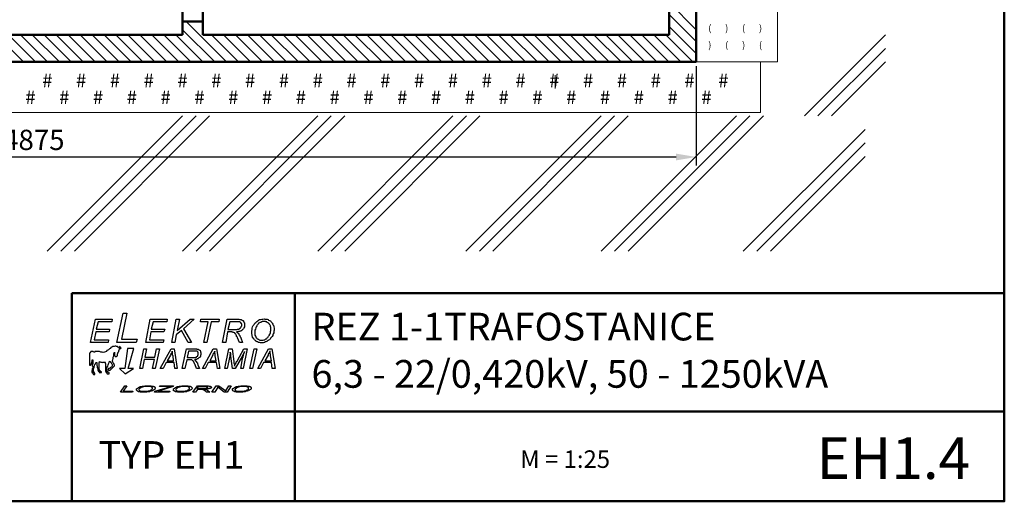
# Model space of a CAD drawing. Units: millimetres. Extents: x 160 to 457, y 88 to 298.
# Drawn here: x 311 to 457, y 88 to 160 of the extents above; entities that cross this region are included whole.
import ezdxf
from ezdxf.enums import TextEntityAlignment as Align

# ---------------------------------------------------------------- set-up
doc = ezdxf.new("R2010")
doc.units = ezdxf.units.MM
doc.layers.get('0').update_dxf_attribs({"lineweight": 5})
doc.layers.get('DEFPOINTS').update_dxf_attribs({"lineweight": 0})
doc.layers.add('2', color=1, linetype='Continuous', lineweight=50)
doc.layers.add('LOGO', color=5, linetype='Continuous')
doc.styles.add('SLOV', font='romans.shx', dxfattribs={"bigfont": 'SLOVENSK.shx'})
doc.styles.get("Standard").update_dxf_attribs({"font": 'ARIAL.TTF'})
doc.styles.add('style1', font='ARIAL.TTF')
doc.dimstyles.new('ISO-25', dxfattribs={"dimtxt": 3, "dimasz": 3, "dimexe": 1.25, "dimexo": 0.625, "dimgap": 1, "dimtad": 1, "dimtxsty": 'Standard', "dimcen": 2.5, "dimadec": 0, "dimazin": 0, "dimtfac": 1, "dimtmove": 0, "dimatfit": 3, "dimfxl": 0, "dimarcsym": 0})

# ---------------------------------------------------------------- blocks, each defined once
blk = doc.blocks.new('*D16')
at = {"color": 0, "lineweight": -2}
for p, q in [((215.28, 152.86), (215.28, 138.16)), ((411.28, 152.86), (411.28, 138.16)), ((218.28, 139.41), (408.28, 139.41))]:
    blk.add_line(p, q, dxfattribs=at)
at = {"color": 0}
for points in [[(218.28, 139.91), (218.28, 138.91), (215.28, 139.41)], [(408.28, 139.91), (408.28, 138.91), (411.28, 139.41)]]:
    blk.add_solid(points, dxfattribs=at)
at = {"layer": 'DEFPOINTS', "color": 0}
for p in [(215.28, 153.48), (411.28, 153.48), (411.28, 139.41)]:
    blk.add_point(p, dxfattribs=at)
at = {"color": 0, "lineweight": 5, "insert": (313.28, 141.94), "char_height": 3, "attachment_point": 5}
blk.add_mtext('{\\fArial|b0|i0|c238|p34;4875}', dxfattribs=at)

msp = doc.modelspace()

# ---------------------------------------------------------------- linework, layer by layer
at = {"lineweight": 5}
for p, q in [((423.277, 176.483), (423.277, 153.483)), ((411.277, 158.255), (407.277, 162.255)), ((411.277, 156.487), (407.277, 160.487)), ((341.803, 153.483), (335.803, 159.483)), ((311.751, 153.483), (307.751, 157.483)), ((313.519, 153.483), (309.519, 157.483)), ((315.286, 153.483), (311.286, 157.483)), ((317.054, 153.483), (313.054, 157.483)), ((318.822, 153.483), (314.822, 157.483)), ((320.59, 153.483), (316.59, 157.483)), ((322.357, 153.483), (318.357, 157.483)), ((324.125, 153.483), (320.125, 157.483)), ((325.893, 153.483), (321.893, 157.483)), ((327.661, 153.483), (323.661, 157.483)), ((329.428, 153.483), (325.428, 157.483)), ((331.196, 153.483), (327.196, 157.483)), ((332.964, 153.483), (328.964, 157.483)), ((334.732, 153.483), (330.732, 157.483)), ((336.499, 153.483), (332.499, 157.483)), ((338.267, 153.483), (334.267, 157.483)), ((340.035, 153.483), (335.277, 158.241)), ((343.571, 153.483), (339.571, 157.483)), ((345.338, 153.483), (341.338, 157.483)), ((347.106, 153.483), (343.106, 157.483)), ((348.874, 153.483), (344.874, 157.483)), ((350.642, 153.483), (346.642, 157.483)), ((352.409, 153.483), (348.409, 157.483)), ((354.177, 153.483), (350.177, 157.483)), ((355.945, 153.483), (351.945, 157.483)), ((357.713, 153.483), (353.713, 157.483)), ((359.48, 153.483), (355.48, 157.483)), ((361.248, 153.483), (357.248, 157.483)), ((363.016, 153.483), (359.016, 157.483)), ((364.784, 153.483), (360.784, 157.483)), ((366.552, 153.483), (362.552, 157.483)), ((368.319, 153.483), (364.319, 157.483)), ((370.087, 153.483), (366.087, 157.483)), ((371.855, 153.483), (367.855, 157.483)), ((373.623, 153.483), (369.623, 157.483)), ((375.39, 153.483), (371.39, 157.483)), ((377.158, 153.483), (373.158, 157.483)), ((378.926, 153.483), (374.926, 157.483)), ((380.694, 153.483), (376.694, 157.483)), ((382.461, 153.483), (378.461, 157.483)), ((384.229, 153.483), (380.229, 157.483)), ((385.997, 153.483), (381.997, 157.483)), ((387.765, 153.483), (383.765, 157.483)), ((389.532, 153.483), (385.532, 157.483)), ((391.3, 153.483), (387.3, 157.483)), ((393.068, 153.483), (389.068, 157.483)), ((394.836, 153.483), (390.836, 157.483)), ((396.604, 153.483), (392.604, 157.483)), ((398.371, 153.483), (394.371, 157.483)), ((400.139, 153.483), (396.139, 157.483)), ((401.907, 153.483), (397.907, 157.483)), ((403.675, 153.483), (399.675, 157.483)), ((405.442, 153.483), (401.442, 157.483)), ((407.21, 153.483), (403.21, 157.483)), ((408.978, 153.483), (404.978, 157.483)), ((410.746, 153.483), (406.746, 157.483)), ((411.277, 154.719), (407.277, 158.719)), ((439.277, 157.483), (427.277, 145.483)), ((439.277, 155.483), (429.277, 145.483)), ((423.277, 153.483), (411.277, 153.483)), ((439.277, 153.483), (431.277, 145.483)), ((390.408, 151.523), (390.408, 149.523)), ((335.277, 145.483), (315.277, 125.483)), ((337.277, 145.483), (317.277, 125.483)), ((339.277, 145.483), (319.277, 125.483)), ((355.277, 145.483), (335.277, 125.483)), ((357.277, 145.483), (337.277, 125.483)), ((359.277, 145.483), (339.277, 125.483)), ((375.277, 145.483), (355.277, 125.483)), ((377.277, 145.483), (357.277, 125.483)), ((379.277, 145.483), (359.277, 125.483)), ((397.2, 145.483), (377.2, 125.483)), ((399.2, 145.483), (379.2, 125.483)), ((401.2, 145.483), (381.2, 125.483)), ((417.2, 145.483), (397.2, 125.483)), ((419.2, 145.483), (399.2, 125.483)), ((421.2, 145.483), (401.2, 125.483)), ((436.232, 143.483), (418.232, 125.483)), ((436.232, 141.483), (420.232, 125.483)), ((436.232, 139.483), (422.232, 125.483))]:
    msp.add_line(p, q, dxfattribs=at)
msp.add_lwpolyline([(208.277, 153.483), (420.777, 153.483), (420.777, 145.983), (208.277, 145.983)], close=True, dxfattribs=at)
at = {"layer": '2'}
for p, q in [((335.277, 185.483), (335.277, 157.483)), ((338.277, 157.483), (338.277, 185.483)), ((407.277, 185.483), (407.277, 157.483)), ((411.277, 153.483), (411.277, 185.483)), ((335.277, 159.483), (338.277, 159.483)), ((219.29, 157.483), (335.277, 157.483)), ((338.277, 157.483), (407.277, 157.483)), ((215.277, 153.483), (411.277, 153.483)), ((318.883, 88.446), (318.883, 119.254)), ((318.883, 119.254), (456.839, 119.254)), ((351.883, 88.446), (351.883, 119.254)), ((318.883, 101.754), (456.839, 101.754))]:
    msp.add_line(p, q, dxfattribs=at)
msp.add_lwpolyline([(159.839, 88.446), (159.839, 298.446), (456.839, 298.446), (456.839, 88.446), (159.839, 88.446)], close=True, dxfattribs=at)
at = {"layer": 'LOGO'}
for points in [[(321.646, 111.961), (322.39, 115.409), (324.891, 115.409), (324.824, 115.004), (322.795, 115.004), (322.525, 113.922), (324.486, 113.922), (324.418, 113.516), (322.457, 113.516), (322.187, 112.367), (324.35, 112.367), (324.283, 111.961), (321.646, 111.961), (321.646, 111.961)], [(321.646, 111.961), (322.39, 115.409), (324.891, 115.409), (324.824, 115.004), (322.795, 115.004), (322.525, 113.922), (324.486, 113.922), (324.418, 113.516), (322.457, 113.516), (322.187, 112.367), (324.35, 112.367), (324.283, 111.961), (321.646, 111.961)], [(325.567, 111.961), (326.514, 116.288), (327.055, 116.288), (326.243, 112.435), (328.542, 112.435), (328.407, 111.961), (325.567, 111.961), (325.567, 111.961)], [(325.567, 111.961), (326.514, 116.288), (327.055, 116.288), (326.243, 112.435), (328.542, 112.435), (328.407, 111.961), (325.567, 111.961)], [(329.827, 111.961), (330.503, 115.409), (333.005, 115.409), (332.937, 115.004), (330.909, 115.004), (330.638, 113.922), (332.667, 113.922), (332.531, 113.516), (330.571, 113.516), (330.368, 112.367), (332.531, 112.367), (332.396, 111.961), (329.827, 111.961), (329.827, 111.961)], [(329.827, 111.961), (330.503, 115.409), (333.005, 115.409), (332.937, 115.004), (330.909, 115.004), (330.638, 113.922), (332.667, 113.922), (332.531, 113.516), (330.571, 113.516), (330.368, 112.367), (332.531, 112.367), (332.396, 111.961), (329.827, 111.961)], [(333.681, 111.961), (334.357, 115.409), (334.83, 115.409), (334.492, 113.719), (336.385, 115.409), (336.994, 115.409), (335.439, 113.99), (336.588, 111.961), (336.115, 111.961), (335.101, 113.719), (334.357, 113.111), (334.154, 111.961), (333.681, 111.961), (333.681, 111.961)], [(333.681, 111.961), (334.357, 115.409), (334.83, 115.409), (334.492, 113.719), (336.385, 115.409), (336.994, 115.409), (335.439, 113.99), (336.588, 111.961), (336.115, 111.961), (335.101, 113.719), (334.357, 113.111), (334.154, 111.961), (333.681, 111.961)], [(338.414, 111.961), (339.09, 115.004), (337.94, 115.004), (338.008, 115.409), (340.712, 115.409), (340.645, 115.004), (339.495, 115.004), (338.887, 111.961), (338.414, 111.961), (338.414, 111.961)], [(338.414, 111.961), (339.09, 115.004), (337.94, 115.004), (338.008, 115.409), (340.712, 115.409), (340.645, 115.004), (339.495, 115.004), (338.887, 111.961), (338.414, 111.961)], [(341.186, 111.961), (341.862, 115.409), (343.349, 115.409), (343.417, 115.409), (343.552, 115.409), (343.62, 115.409), (343.755, 115.342), (343.822, 115.342), (343.89, 115.342), (343.958, 115.342), (344.025, 115.274), (344.093, 115.274), (344.093, 115.274), (344.161, 115.207), (344.161, 115.207), (344.228, 115.207), (344.296, 115.139), (344.296, 115.071), (344.296, 115.071), (344.363, 115.004), (344.363, 114.936), (344.431, 114.869), (344.431, 114.801), (344.431, 114.733), (344.431, 114.666), (344.431, 114.598), (344.431, 114.53), (344.431, 114.463), (344.431, 114.328), (344.431, 114.26), (344.363, 114.125), (344.363, 114.057), (344.296, 113.99), (344.228, 113.922), (344.161, 113.854), (344.093, 113.787), (344.025, 113.719), (343.89, 113.652), (343.822, 113.652), (343.687, 113.584), (343.552, 113.584), (343.417, 113.516), (343.282, 113.516), (343.349, 113.449), (343.417, 113.449), (343.417, 113.381), (343.484, 113.381), (343.484, 113.313), (343.552, 113.313), (343.552, 113.246), (343.62, 113.246), (343.62, 113.111), (343.687, 113.043), (343.755, 112.975), (343.755, 112.908), (343.822, 112.84), (343.822, 112.773), (343.89, 112.705), (343.89, 112.637), (344.161, 111.961), (343.687, 111.961), (343.417, 112.637), (343.417, 112.705), (343.349, 112.773), (343.282, 112.84), (343.282, 112.975), (343.214, 113.043), (343.214, 113.111), (343.146, 113.178), (343.079, 113.246), (343.079, 113.246), (343.079, 113.313), (343.011, 113.313), (343.011, 113.381), (342.944, 113.381), (342.944, 113.381), (342.876, 113.449), (342.876, 113.449), (342.876, 113.449), (342.808, 113.449), (342.741, 113.449), (342.741, 113.449), (342.673, 113.449), (342.605, 113.516), (342.538, 113.516), (342.47, 113.516), (341.929, 113.516), (341.659, 111.961), (341.186, 111.961), (341.186, 111.961)], [(341.186, 111.961), (341.862, 115.409), (343.349, 115.409), (343.417, 115.409), (343.552, 115.409), (343.62, 115.409), (343.755, 115.342), (343.822, 115.342), (343.89, 115.342), (343.958, 115.342), (344.025, 115.274), (344.093, 115.274), (344.161, 115.207), (344.228, 115.207), (344.296, 115.139), (344.296, 115.071), (344.363, 115.004), (344.363, 114.936), (344.431, 114.869), (344.431, 114.801), (344.431, 114.733), (344.431, 114.666), (344.431, 114.598), (344.431, 114.53), (344.431, 114.463), (344.431, 114.328), (344.431, 114.26), (344.363, 114.125), (344.363, 114.057), (344.296, 113.99), (344.228, 113.922), (344.161, 113.854), (344.093, 113.787), (344.025, 113.719), (343.89, 113.652), (343.822, 113.652), (343.687, 113.584), (343.552, 113.584), (343.417, 113.516), (343.282, 113.516), (343.349, 113.449), (343.417, 113.449), (343.417, 113.381), (343.484, 113.381), (343.484, 113.313), (343.552, 113.313), (343.552, 113.246), (343.62, 113.246), (343.62, 113.111), (343.687, 113.043), (343.755, 112.975), (343.755, 112.908), (343.822, 112.84), (343.822, 112.773), (343.89, 112.705), (343.89, 112.637), (344.161, 111.961), (343.687, 111.961), (343.417, 112.637), (343.417, 112.705), (343.349, 112.773), (343.282, 112.84), (343.282, 112.975), (343.214, 113.043), (343.214, 113.111), (343.146, 113.178), (343.079, 113.246), (343.079, 113.313), (343.011, 113.313), (343.011, 113.381), (342.944, 113.381), (342.876, 113.449), (342.808, 113.449), (342.741, 113.449), (342.673, 113.449), (342.605, 113.516), (342.538, 113.516), (342.47, 113.516), (341.929, 113.516), (341.659, 111.961), (341.186, 111.961)], [(345.513, 113.381), (345.513, 113.652), (345.58, 113.854), (345.58, 114.057), (345.648, 114.26), (345.716, 114.463), (345.851, 114.598), (345.986, 114.801), (346.121, 114.936), (346.256, 115.071), (346.392, 115.139), (346.527, 115.274), (346.662, 115.342), (346.797, 115.342), (347, 115.409), (347.135, 115.409), (347.338, 115.477), (347.473, 115.409), (347.676, 115.409), (347.812, 115.409), (347.947, 115.342), (348.014, 115.274), (348.15, 115.207), (348.285, 115.139), (348.352, 115.071), (348.488, 114.936), (348.555, 114.801), (348.623, 114.666), (348.69, 114.53), (348.758, 114.395), (348.758, 114.26), (348.826, 114.057), (348.826, 113.922), (348.826, 113.787), (348.758, 113.652), (348.758, 113.516), (348.758, 113.381), (348.69, 113.246), (348.623, 113.111), (348.623, 112.975), (348.555, 112.84), (348.488, 112.773), (348.352, 112.637), (348.285, 112.57), (348.217, 112.435), (348.15, 112.367), (348.014, 112.299), (347.947, 112.232), (347.812, 112.164), (347.744, 112.096), (347.609, 112.029), (347.541, 112.029), (347.406, 111.961), (347.338, 111.961), (347.203, 111.894), (347.068, 111.894), (347, 111.894), (346.865, 111.894), (346.797, 111.894), (346.662, 111.961), (346.595, 111.961), (346.527, 111.961), (346.392, 112.029), (346.324, 112.029), (346.256, 112.096), (346.189, 112.096), (346.121, 112.164), (346.054, 112.232), (345.986, 112.299), (345.918, 112.367), (345.851, 112.435), (345.783, 112.502), (345.716, 112.637), (345.648, 112.705), (345.648, 112.773), (345.58, 112.908), (345.58, 112.975), (345.58, 113.111), (345.513, 113.178), (345.513, 113.313), (345.513, 113.381), (345.513, 113.381)], [(345.513, 113.381), (345.513, 113.652), (345.58, 113.854), (345.58, 114.057), (345.648, 114.26), (345.716, 114.463), (345.851, 114.598), (345.986, 114.801), (346.121, 114.936), (346.256, 115.071), (346.392, 115.139), (346.527, 115.274), (346.662, 115.342), (346.797, 115.342), (347, 115.409), (347.135, 115.409), (347.338, 115.477), (347.473, 115.409), (347.676, 115.409), (347.812, 115.409), (347.947, 115.342), (348.014, 115.274), (348.15, 115.207), (348.285, 115.139), (348.352, 115.071), (348.488, 114.936), (348.555, 114.801), (348.623, 114.666), (348.69, 114.53), (348.758, 114.395), (348.758, 114.26), (348.826, 114.057), (348.826, 113.922), (348.826, 113.787), (348.758, 113.652), (348.758, 113.516), (348.758, 113.381), (348.69, 113.246), (348.623, 113.111), (348.623, 112.975), (348.555, 112.84), (348.488, 112.773), (348.352, 112.637), (348.285, 112.57), (348.217, 112.435), (348.15, 112.367), (348.014, 112.299), (347.947, 112.232), (347.812, 112.164), (347.744, 112.096), (347.609, 112.029), (347.541, 112.029), (347.406, 111.961), (347.338, 111.961), (347.203, 111.894), (347.068, 111.894), (347, 111.894), (346.865, 111.894), (346.797, 111.894), (346.662, 111.961), (346.595, 111.961), (346.527, 111.961), (346.392, 112.029), (346.324, 112.029), (346.256, 112.096), (346.189, 112.096), (346.121, 112.164), (346.054, 112.232), (345.986, 112.299), (345.918, 112.367), (345.851, 112.435), (345.783, 112.502), (345.716, 112.637), (345.648, 112.705), (345.648, 112.773), (345.58, 112.908), (345.58, 112.975), (345.58, 113.111), (345.513, 113.178), (345.513, 113.313), (345.513, 113.381)], [(345.986, 113.381), (345.986, 113.246), (345.986, 113.111), (345.986, 113.043), (346.054, 112.908), (346.121, 112.84), (346.121, 112.773), (346.189, 112.637), (346.256, 112.57), (346.324, 112.502), (346.459, 112.435), (346.527, 112.435), (346.595, 112.367), (346.73, 112.299), (346.797, 112.299), (346.865, 112.299), (347, 112.299), (347.068, 112.299), (347.135, 112.299), (347.203, 112.299), (347.338, 112.367), (347.406, 112.367), (347.473, 112.367), (347.541, 112.435), (347.609, 112.502), (347.676, 112.502), (347.744, 112.57), (347.812, 112.637), (347.879, 112.705), (347.947, 112.773), (348.014, 112.908), (348.082, 112.975), (348.15, 113.043), (348.15, 113.178), (348.217, 113.246), (348.285, 113.381), (348.285, 113.516), (348.285, 113.584), (348.352, 113.719), (348.352, 113.854), (348.352, 113.922), (348.352, 114.057), (348.352, 114.192), (348.285, 114.328), (348.285, 114.395), (348.217, 114.53), (348.15, 114.598), (348.15, 114.666), (348.014, 114.801), (347.947, 114.869), (347.879, 114.869), (347.812, 114.936), (347.744, 115.004), (347.609, 115.004), (347.541, 115.071), (347.406, 115.071), (347.338, 115.071), (347.203, 115.071), (347.068, 115.071), (347, 115.004), (346.865, 114.936), (346.73, 114.936), (346.662, 114.869), (346.527, 114.801), (346.459, 114.666), (346.324, 114.53), (346.256, 114.395), (346.189, 114.26), (346.121, 114.125), (346.054, 113.922), (345.986, 113.787), (345.986, 113.584), (345.986, 113.381), (345.986, 113.381)], [(345.986, 113.381), (345.986, 113.246), (345.986, 113.111), (345.986, 113.043), (346.054, 112.908), (346.121, 112.84), (346.121, 112.773), (346.189, 112.637), (346.256, 112.57), (346.324, 112.502), (346.459, 112.435), (346.527, 112.435), (346.595, 112.367), (346.73, 112.299), (346.797, 112.299), (346.865, 112.299), (347, 112.299), (347.068, 112.299), (347.135, 112.299), (347.203, 112.299), (347.338, 112.367), (347.406, 112.367), (347.473, 112.367), (347.541, 112.435), (347.609, 112.502), (347.676, 112.502), (347.744, 112.57), (347.812, 112.637), (347.879, 112.705), (347.947, 112.773), (348.014, 112.908), (348.082, 112.975), (348.15, 113.043), (348.15, 113.178), (348.217, 113.246), (348.285, 113.381), (348.285, 113.516), (348.285, 113.584), (348.352, 113.719), (348.352, 113.854), (348.352, 113.922), (348.352, 114.057), (348.352, 114.192), (348.285, 114.328), (348.285, 114.395), (348.217, 114.53), (348.15, 114.598), (348.15, 114.666), (348.014, 114.801), (347.947, 114.869), (347.879, 114.869), (347.812, 114.936), (347.744, 115.004), (347.609, 115.004), (347.541, 115.071), (347.406, 115.071), (347.338, 115.071), (347.203, 115.071), (347.068, 115.071), (347, 115.004), (346.865, 114.936), (346.73, 114.936), (346.662, 114.869), (346.527, 114.801), (346.459, 114.666), (346.324, 114.53), (346.256, 114.395), (346.189, 114.26), (346.121, 114.125), (346.054, 113.922), (345.986, 113.787), (345.986, 113.584), (345.986, 113.381)], [(341.997, 113.854), (342.673, 113.854), (342.808, 113.854), (342.876, 113.854), (343.011, 113.854), (343.079, 113.854), (343.214, 113.854), (343.282, 113.854), (343.349, 113.854), (343.349, 113.922), (343.417, 113.922), (343.484, 113.922), (343.484, 113.922), (343.552, 113.922), (343.62, 113.922), (343.62, 113.99), (343.687, 113.99), (343.687, 113.99), (343.755, 114.057), (343.755, 114.057), (343.822, 114.057), (343.822, 114.125), (343.89, 114.125), (343.89, 114.192), (343.89, 114.192), (343.958, 114.26), (343.958, 114.26), (343.958, 114.328), (343.958, 114.328), (344.025, 114.395), (344.025, 114.463), (344.025, 114.463), (344.025, 114.53), (344.025, 114.53), (344.025, 114.598), (344.025, 114.666), (344.025, 114.666), (344.025, 114.733), (343.958, 114.733), (343.958, 114.801), (343.958, 114.801), (343.958, 114.801), (343.958, 114.869), (343.89, 114.869), (343.89, 114.869), (343.89, 114.936), (343.822, 114.936), (343.822, 114.936), (343.822, 114.936), (343.755, 115.004), (343.755, 115.004), (343.687, 115.004), (343.687, 115.004), (343.62, 115.004), (343.552, 115.004), (343.552, 115.004), (343.484, 115.004), (343.417, 115.004), (342.267, 115.004), (341.997, 113.854), (341.997, 113.854)], [(341.997, 113.854), (342.673, 113.854), (342.808, 113.854), (342.876, 113.854), (343.011, 113.854), (343.079, 113.854), (343.214, 113.854), (343.282, 113.854), (343.349, 113.854), (343.349, 113.922), (343.417, 113.922), (343.484, 113.922), (343.552, 113.922), (343.62, 113.922), (343.62, 113.99), (343.687, 113.99), (343.755, 114.057), (343.822, 114.057), (343.822, 114.125), (343.89, 114.125), (343.89, 114.192), (343.958, 114.26), (343.958, 114.328), (344.025, 114.395), (344.025, 114.463), (344.025, 114.53), (344.025, 114.598), (344.025, 114.666), (344.025, 114.733), (343.958, 114.733), (343.958, 114.801), (343.958, 114.869), (343.89, 114.869), (343.89, 114.936), (343.822, 114.936), (343.755, 115.004), (343.687, 115.004), (343.62, 115.004), (343.552, 115.004), (343.484, 115.004), (343.417, 115.004), (342.267, 115.004), (341.997, 113.854)], [(323.945, 107.567), (324.012, 107.567), (324.012, 107.567), (324.012, 107.567), (324.08, 107.499), (324.08, 107.431), (324.08, 107.431), (324.08, 107.364), (324.08, 107.364), (324.148, 107.296), (324.148, 107.296), (324.215, 107.296), (324.215, 107.296), (324.283, 107.296), (324.35, 107.296), (324.35, 107.296), (324.418, 107.296), (324.418, 107.364), (324.418, 107.431), (324.418, 107.499), (324.35, 107.499), (324.35, 107.499), (324.35, 107.567), (324.283, 107.567), (324.283, 107.567), (324.283, 107.567), (324.215, 107.567), (324.215, 107.567), (324.215, 107.634), (324.148, 107.634), (324.148, 107.634), (324.148, 107.702), (324.08, 107.769), (324.08, 107.905), (324.08, 108.107), (324.148, 108.31), (324.215, 108.445), (324.283, 108.648), (324.35, 108.784), (324.418, 108.986), (324.486, 109.189), (324.553, 109.122), (324.621, 109.054), (324.688, 108.986), (324.756, 108.919), (324.756, 108.851), (324.824, 108.784), (324.891, 108.716), (324.891, 108.648), (324.891, 108.648), (324.891, 108.581), (324.891, 108.445), (324.824, 108.378), (324.756, 108.31), (324.621, 108.243), (324.553, 108.175), (324.553, 108.107), (324.418, 108.175), (324.418, 108.175), (324.35, 108.107), (324.35, 108.04), (324.283, 108.04), (324.283, 107.972), (324.283, 107.972), (324.215, 107.905), (324.215, 107.905), (324.35, 107.837), (324.418, 107.837), (324.486, 107.837), (324.553, 107.837), (324.621, 107.905), (324.621, 107.972), (324.688, 107.972), (324.756, 108.04), (325.229, 108.513), (325.229, 108.513), (325.229, 108.581), (325.229, 108.581), (325.162, 108.648), (325.162, 108.716), (325.094, 108.851), (325.026, 108.919), (324.959, 109.122), (324.891, 109.189), (324.959, 109.392), (325.026, 109.595), (325.026, 109.798), (325.094, 110.001), (325.094, 110.136), (325.094, 110.271), (325.162, 110.406), (325.229, 110.541), (325.229, 110.474), (325.229, 110.474), (325.229, 110.406), (325.229, 110.339), (325.229, 110.339), (325.229, 110.271), (325.229, 110.203), (325.229, 110.203), (325.229, 110.136), (325.229, 110.136), (325.229, 110.136), (325.229, 110.068), (325.229, 110.068), (325.229, 110.001), (325.229, 110.001), (325.297, 109.933), (325.297, 109.933), (325.297, 109.865), (325.297, 109.865), (325.365, 109.865), (325.365, 109.865), (325.432, 109.865), (325.432, 109.865), (325.432, 109.865), (325.5, 109.865), (325.5, 109.865), (325.5, 109.865), (325.567, 109.933), (325.567, 109.933), (325.567, 109.933), (325.635, 110.001), (325.635, 110.001), (325.635, 110.068), (325.635, 110.068), (325.635, 110.136), (325.635, 110.136), (325.635, 110.203), (325.635, 110.271), (325.703, 110.271), (325.703, 110.339), (325.703, 110.339), (325.703, 110.406), (325.77, 110.474), (325.77, 110.541), (325.77, 110.541), (325.838, 110.609), (325.838, 110.677), (325.838, 110.677), (325.838, 110.744), (325.905, 110.744), (325.905, 110.812), (325.905, 110.812), (325.905, 110.879), (325.905, 110.879), (325.905, 110.879), (325.973, 110.947), (326.176, 111.15), (326.176, 111.15), (326.176, 111.15), (326.176, 111.15), (326.108, 111.15), (326.108, 111.15), (326.108, 111.15), (326.041, 111.15), (326.041, 111.15), (326.041, 111.15), (326.041, 111.15), (325.973, 111.15), (325.973, 111.15), (325.973, 111.15), (325.973, 111.15), (325.905, 111.15), (325.905, 111.082), (325.905, 111.082), (325.905, 111.082), (325.973, 111.15), (325.973, 111.15), (325.973, 111.218), (326.041, 111.285), (326.041, 111.285), (326.041, 111.353), (325.838, 111.218), (325.703, 111.285), (325.635, 111.353), (325.5, 111.353), (325.432, 111.42), (325.297, 111.42), (325.162, 111.353), (325.026, 111.353), (324.959, 111.353), (324.824, 111.285), (324.688, 111.218), (324.621, 111.082), (324.486, 111.015), (324.35, 110.879), (324.215, 110.812), (324.08, 110.744), (324.012, 110.609), (323.742, 110.541), (323.539, 110.474), (323.404, 110.541), (323.201, 110.541), (322.998, 110.609), (322.795, 110.609), (322.592, 110.609), (322.322, 110.609), (322.322, 110.541), (322.254, 110.541), (322.187, 110.541), (322.119, 110.541), (322.052, 110.609), (321.984, 110.609), (321.984, 110.609), (321.916, 110.609), (321.849, 110.609), (321.781, 110.609), (321.714, 110.609), (321.646, 110.541), (321.646, 110.474), (321.578, 110.406), (321.511, 110.271), (321.511, 110.136), (321.511, 110.001), (321.511, 109.933), (321.511, 109.798), (321.511, 109.662), (321.511, 109.527), (321.511, 109.392), (321.511, 109.257), (321.511, 109.189), (321.511, 109.054), (321.511, 108.986), (321.511, 108.851), (321.511, 108.784), (321.511, 108.784), (321.511, 108.716), (321.511, 108.648), (321.511, 108.581), (321.578, 108.581), (321.578, 108.581), (321.578, 108.581), (321.578, 108.581), (321.578, 108.581), (321.646, 108.581), (321.646, 108.581), (321.646, 108.581), (321.714, 108.648), (321.781, 108.784), (321.849, 108.919), (321.849, 109.054), (321.916, 109.189), (321.916, 109.324), (321.916, 109.392), (321.984, 109.392), (321.984, 109.392), (321.984, 109.392), (321.984, 109.324), (321.984, 109.257), (321.984, 109.122), (321.984, 109.054), (321.984, 108.919), (321.984, 108.851), (321.916, 108.716), (321.916, 108.648), (321.916, 108.513), (321.984, 108.378), (321.984, 108.31), (321.984, 108.175), (321.916, 108.04), (321.916, 107.837), (321.849, 107.702), (321.849, 107.634), (321.849, 107.567), (321.849, 107.499), (321.849, 107.499), (321.916, 107.499), (321.916, 107.499), (321.916, 107.567), (321.916, 107.499), (321.984, 107.499), (321.984, 107.431), (321.984, 107.431), (321.984, 107.364), (321.984, 107.364), (321.984, 107.296), (321.984, 107.296), (321.984, 107.296), (321.984, 107.296), (322.052, 107.296), (322.119, 107.228), (322.119, 107.228), (322.187, 107.228), (322.254, 107.228), (322.322, 107.228), (322.322, 107.296), (322.322, 107.296), (322.322, 107.364), (322.322, 107.431), (322.322, 107.431), (322.254, 107.431), (322.254, 107.499), (322.187, 107.499), (322.187, 107.499), (322.187, 107.499), (322.187, 107.499), (322.187, 107.567), (322.119, 107.567), (322.119, 107.567), (322.119, 107.567), (322.119, 107.567), (322.119, 107.634), (322.119, 107.634), (322.119, 107.702), (322.119, 107.702), (322.119, 107.769), (322.119, 107.769), (322.119, 107.837), (322.119, 107.905), (322.119, 107.972), (322.119, 108.04), (322.119, 108.107), (322.187, 108.243), (322.187, 108.31), (322.187, 108.378), (322.187, 108.445), (322.254, 108.513), (322.254, 108.648), (322.322, 108.716), (322.39, 108.784), (322.39, 108.851), (322.457, 108.919), (322.457, 108.919), (322.525, 108.986), (322.525, 108.986), (322.525, 108.986), (322.525, 109.054), (322.525, 109.054), (322.525, 109.054), (322.525, 109.054), (322.525, 109.054), (322.525, 108.986), (322.525, 108.986), (322.592, 108.986), (322.592, 108.919), (322.592, 108.851), (322.592, 108.716), (322.592, 108.648), (322.592, 108.581), (322.66, 108.445), (322.66, 108.378), (322.66, 108.243), (322.728, 108.107), (322.728, 107.972), (322.728, 107.905), (322.795, 107.769), (322.795, 107.769), (322.795, 107.702), (322.863, 107.702), (322.863, 107.702), (322.863, 107.702), (322.931, 107.634), (322.931, 107.634), (322.931, 107.567), (322.931, 107.567), (322.931, 107.499), (322.931, 107.499), (322.998, 107.499), (322.998, 107.499), (323.066, 107.499), (323.066, 107.499), (323.133, 107.499), (323.201, 107.499), (323.201, 107.499), (323.269, 107.499), (323.269, 107.499), (323.269, 107.567), (323.269, 107.567), (323.269, 107.634), (323.201, 107.634), (323.201, 107.702), (323.133, 107.702), (323.133, 107.702), (323.066, 107.702), (323.066, 107.769), (323.066, 107.769), (322.998, 107.769), (322.998, 107.837), (322.998, 107.837), (322.998, 107.905), (322.931, 107.972), (322.931, 108.04), (322.931, 108.107), (322.931, 108.243), (322.931, 108.31), (322.931, 108.445), (322.931, 108.581), (322.931, 108.648), (322.931, 108.716), (322.931, 108.784), (322.931, 108.784), (322.931, 108.851), (322.931, 108.851), (322.931, 108.919), (322.931, 108.986), (322.998, 109.054), (322.998, 109.122), (323.201, 109.054), (323.336, 109.054), (323.404, 108.986), (323.539, 109.054), (323.607, 109.054), (323.674, 109.054), (323.742, 109.054), (323.877, 109.054), (323.809, 108.986), (323.809, 108.919), (323.809, 108.851), (323.877, 108.851), (323.877, 108.784), (323.877, 108.716), (323.877, 108.648), (323.877, 108.581), (323.877, 108.378), (323.877, 108.243), (323.877, 108.107), (323.877, 107.905), (323.877, 107.769), (323.877, 107.702), (323.945, 107.634), (323.945, 107.567), (323.945, 107.567)], [(323.945, 107.567), (324.012, 107.567), (324.08, 107.499), (324.08, 107.431), (324.08, 107.364), (324.148, 107.296), (324.215, 107.296), (324.283, 107.296), (324.35, 107.296), (324.418, 107.296), (324.418, 107.364), (324.418, 107.431), (324.418, 107.499), (324.35, 107.499), (324.35, 107.567), (324.283, 107.567), (324.215, 107.567), (324.215, 107.634), (324.148, 107.634), (324.148, 107.702), (324.08, 107.769), (324.08, 107.905), (324.08, 108.107), (324.148, 108.31), (324.215, 108.445), (324.283, 108.648), (324.35, 108.784), (324.418, 108.986), (324.486, 109.189), (324.553, 109.122), (324.621, 109.054), (324.688, 108.986), (324.756, 108.919), (324.756, 108.851), (324.824, 108.784), (324.891, 108.716), (324.891, 108.648), (324.891, 108.581), (324.891, 108.445), (324.824, 108.378), (324.756, 108.31), (324.621, 108.243), (324.553, 108.175), (324.553, 108.107), (324.418, 108.175), (324.35, 108.107), (324.35, 108.04), (324.283, 108.04), (324.283, 107.972), (324.215, 107.905), (324.35, 107.837), (324.418, 107.837), (324.486, 107.837), (324.553, 107.837), (324.621, 107.905), (324.621, 107.972), (324.688, 107.972), (324.756, 108.04), (325.229, 108.513), (325.229, 108.581), (325.162, 108.648), (325.162, 108.716), (325.094, 108.851), (325.026, 108.919), (324.959, 109.122), (324.891, 109.189), (324.959, 109.392), (325.026, 109.595), (325.026, 109.798), (325.094, 110.001), (325.094, 110.136), (325.094, 110.271), (325.162, 110.406), (325.229, 110.541), (325.229, 110.474), (325.229, 110.406), (325.229, 110.339), (325.229, 110.271), (325.229, 110.203), (325.229, 110.136), (325.229, 110.068), (325.229, 110.001), (325.297, 109.933), (325.297, 109.865), (325.365, 109.865), (325.432, 109.865), (325.5, 109.865), (325.567, 109.933), (325.635, 110.001), (325.635, 110.068), (325.635, 110.136), (325.635, 110.203), (325.635, 110.271), (325.703, 110.271), (325.703, 110.339), (325.703, 110.406), (325.77, 110.474), (325.77, 110.541), (325.838, 110.609), (325.838, 110.677), (325.838, 110.744), (325.905, 110.744), (325.905, 110.812), (325.905, 110.879), (325.973, 110.947), (326.176, 111.15), (326.108, 111.15), (326.041, 111.15), (325.973, 111.15), (325.905, 111.15), (325.905, 111.082), (325.973, 111.15), (325.973, 111.218), (326.041, 111.285), (326.041, 111.353), (325.838, 111.218), (325.703, 111.285), (325.635, 111.353), (325.5, 111.353), (325.432, 111.42), (325.297, 111.42), (325.162, 111.353), (325.026, 111.353), (324.959, 111.353), (324.824, 111.285), (324.688, 111.218), (324.621, 111.082), (324.486, 111.015), (324.35, 110.879), (324.215, 110.812), (324.08, 110.744), (324.012, 110.609), (323.742, 110.541), (323.539, 110.474), (323.404, 110.541), (323.201, 110.541), (322.998, 110.609), (322.795, 110.609), (322.592, 110.609), (322.322, 110.609), (322.322, 110.541), (322.254, 110.541), (322.187, 110.541), (322.119, 110.541), (322.052, 110.609), (321.984, 110.609), (321.916, 110.609), (321.849, 110.609), (321.781, 110.609), (321.714, 110.609), (321.646, 110.541), (321.646, 110.474), (321.578, 110.406), (321.511, 110.271), (321.511, 110.136), (321.511, 110.001), (321.511, 109.933), (321.511, 109.798), (321.511, 109.662), (321.511, 109.527), (321.511, 109.392), (321.511, 109.257), (321.511, 109.189), (321.511, 109.054), (321.511, 108.986), (321.511, 108.851), (321.511, 108.784), (321.511, 108.716), (321.511, 108.648), (321.511, 108.581), (321.578, 108.581), (321.646, 108.581), (321.714, 108.648), (321.781, 108.784), (321.849, 108.919), (321.849, 109.054), (321.916, 109.189), (321.916, 109.324), (321.916, 109.392), (321.984, 109.392), (321.984, 109.324), (321.984, 109.257), (321.984, 109.122), (321.984, 109.054), (321.984, 108.919), (321.984, 108.851), (321.916, 108.716), (321.916, 108.648), (321.916, 108.513), (321.984, 108.378), (321.984, 108.31), (321.984, 108.175), (321.916, 108.04), (321.916, 107.837), (321.849, 107.702), (321.849, 107.634), (321.849, 107.567), (321.849, 107.499), (321.916, 107.499), (321.916, 107.567), (321.916, 107.499), (321.984, 107.499), (321.984, 107.431), (321.984, 107.364), (321.984, 107.296), (322.052, 107.296), (322.119, 107.228), (322.187, 107.228), (322.254, 107.228), (322.322, 107.228), (322.322, 107.296), (322.322, 107.364), (322.322, 107.431), (322.254, 107.431), (322.254, 107.499), (322.187, 107.499), (322.187, 107.567), (322.119, 107.567), (322.119, 107.634), (322.119, 107.702), (322.119, 107.769), (322.119, 107.837), (322.119, 107.905), (322.119, 107.972), (322.119, 108.04), (322.119, 108.107), (322.187, 108.243), (322.187, 108.31), (322.187, 108.378), (322.187, 108.445), (322.254, 108.513), (322.254, 108.648), (322.322, 108.716), (322.39, 108.784), (322.39, 108.851), (322.457, 108.919), (322.525, 108.986), (322.525, 109.054), (322.525, 108.986), (322.592, 108.986), (322.592, 108.919), (322.592, 108.851), (322.592, 108.716), (322.592, 108.648), (322.592, 108.581), (322.66, 108.445), (322.66, 108.378), (322.66, 108.243), (322.728, 108.107), (322.728, 107.972), (322.728, 107.905), (322.795, 107.769), (322.795, 107.702), (322.863, 107.702), (322.931, 107.634), (322.931, 107.567), (322.931, 107.499), (322.998, 107.499), (323.066, 107.499), (323.133, 107.499), (323.201, 107.499), (323.269, 107.499), (323.269, 107.567), (323.269, 107.634), (323.201, 107.634), (323.201, 107.702), (323.133, 107.702), (323.066, 107.702), (323.066, 107.769), (322.998, 107.769), (322.998, 107.837), (322.998, 107.905), (322.931, 107.972), (322.931, 108.04), (322.931, 108.107), (322.931, 108.243), (322.931, 108.31), (322.931, 108.445), (322.931, 108.581), (322.931, 108.648), (322.931, 108.716), (322.931, 108.784), (322.931, 108.851), (322.931, 108.919), (322.931, 108.986), (322.998, 109.054), (322.998, 109.122), (323.201, 109.054), (323.336, 109.054), (323.404, 108.986), (323.539, 109.054), (323.607, 109.054), (323.674, 109.054), (323.742, 109.054), (323.877, 109.054), (323.809, 108.986), (323.809, 108.919), (323.809, 108.851), (323.877, 108.851), (323.877, 108.784), (323.877, 108.716), (323.877, 108.648), (323.877, 108.581), (323.877, 108.378), (323.877, 108.243), (323.877, 108.107), (323.877, 107.905), (323.877, 107.769), (323.877, 107.702), (323.945, 107.634), (323.945, 107.567)], [(326.784, 107.296), (328.001, 108.107), (327.258, 108.107), (328.069, 111.082), (327.122, 111.082), (326.717, 108.107), (325.973, 108.107), (326.784, 107.296), (326.784, 107.296)], [(326.784, 107.296), (328.001, 108.107), (327.258, 108.107), (328.069, 111.082), (327.122, 111.082), (326.717, 108.107), (325.973, 108.107), (326.784, 107.296)], [(328.948, 108.107), (329.556, 111.015), (329.962, 111.015), (329.692, 109.798), (331.179, 109.798), (331.45, 111.015), (331.855, 111.015), (331.247, 108.107), (330.841, 108.107), (331.111, 109.46), (329.624, 109.46), (329.354, 108.107), (328.948, 108.107), (328.948, 108.107)], [(331.99, 108.107), (333.613, 111.015), (334.019, 111.015), (334.492, 108.107), (334.154, 108.107), (334.019, 108.986), (332.869, 108.986), (332.396, 108.107), (331.99, 108.107), (331.99, 108.107)], [(335.236, 108.107), (335.844, 111.015), (337.061, 111.015), (337.129, 111.015), (337.264, 111.015), (337.332, 111.015), (337.399, 110.947), (337.467, 110.947), (337.535, 110.947), (337.602, 110.947), (337.602, 110.947), (337.67, 110.879), (337.737, 110.879), (337.737, 110.879), (337.805, 110.812), (337.805, 110.812), (337.873, 110.812), (337.873, 110.744), (337.873, 110.744), (337.94, 110.677), (337.94, 110.609), (337.94, 110.609), (337.94, 110.541), (338.008, 110.474), (338.008, 110.406), (338.008, 110.339), (338.008, 110.271), (338.008, 110.203), (338.008, 110.136), (337.94, 110.068), (337.94, 109.933), (337.94, 109.865), (337.873, 109.798), (337.805, 109.73), (337.737, 109.73), (337.67, 109.662), (337.602, 109.595), (337.535, 109.527), (337.467, 109.527), (337.332, 109.46), (337.264, 109.46), (337.129, 109.46), (337.061, 109.392), (337.061, 109.392), (337.129, 109.392), (337.129, 109.324), (337.197, 109.324), (337.197, 109.257), (337.197, 109.257), (337.264, 109.189), (337.264, 109.189), (337.332, 109.122), (337.332, 109.054), (337.399, 108.986), (337.467, 108.919), (337.467, 108.851), (337.467, 108.784), (337.535, 108.716), (337.535, 108.648), (337.805, 108.107), (337.332, 108.107), (337.129, 108.648), (337.129, 108.716), (337.061, 108.784), (337.061, 108.851), (336.994, 108.919), (336.994, 108.986), (336.926, 109.054), (336.926, 109.122), (336.858, 109.189), (336.858, 109.189), (336.858, 109.257), (336.791, 109.257), (336.791, 109.257), (336.723, 109.324), (336.723, 109.324), (336.723, 109.324), (336.656, 109.324), (336.656, 109.392), (336.588, 109.392), (336.588, 109.392), (336.52, 109.392), (336.52, 109.392), (336.453, 109.392), (336.385, 109.392), (336.318, 109.392), (335.912, 109.392), (335.641, 108.107), (335.236, 108.107), (335.236, 108.107)], [(338.211, 108.107), (339.833, 111.015), (340.307, 111.015), (340.78, 108.107), (340.442, 108.107), (340.307, 108.986), (339.09, 108.986), (338.616, 108.107), (338.211, 108.107), (338.211, 108.107)], [(341.524, 108.107), (342.132, 111.015), (342.605, 111.015), (342.876, 109.122), (342.876, 109.054), (342.876, 108.986), (342.876, 108.851), (342.944, 108.784), (342.944, 108.716), (342.944, 108.581), (342.944, 108.513), (342.944, 108.445), (342.944, 108.513), (343.011, 108.581), (343.079, 108.716), (343.079, 108.784), (343.146, 108.851), (343.214, 108.986), (343.282, 109.122), (343.349, 109.189), (344.363, 111.015), (344.837, 111.015), (344.228, 108.107), (343.89, 108.107), (344.161, 109.527), (344.161, 109.662), (344.228, 109.798), (344.228, 109.933), (344.296, 110.068), (344.296, 110.203), (344.363, 110.339), (344.431, 110.474), (344.431, 110.609), (344.431, 110.541), (344.363, 110.474), (344.363, 110.406), (344.296, 110.339), (344.296, 110.271), (344.228, 110.136), (344.161, 110.068), (344.161, 110.001), (343.079, 108.107), (342.673, 108.107), (342.403, 109.933), (342.403, 110.001), (342.403, 110.068), (342.403, 110.136), (342.403, 110.203), (342.403, 110.339), (342.335, 110.406), (342.335, 110.474), (342.335, 110.541), (342.335, 110.474), (342.335, 110.406), (342.335, 110.271), (342.335, 110.203), (342.267, 110.136), (342.267, 110.068), (342.267, 110.001), (342.267, 109.933), (341.862, 108.107), (341.524, 108.107), (341.524, 108.107)], [(345.242, 108.107), (345.851, 111.015), (346.256, 111.015), (345.648, 108.107), (345.242, 108.107), (345.242, 108.107)], [(346.392, 108.107), (348.014, 111.015), (348.488, 111.015), (348.961, 108.107), (348.555, 108.107), (348.42, 108.986), (347.271, 108.986), (346.797, 108.107), (346.392, 108.107), (346.392, 108.107)], [(333.005, 109.257), (333.951, 109.257), (333.884, 110.001), (333.816, 110.068), (333.816, 110.203), (333.816, 110.271), (333.816, 110.339), (333.816, 110.474), (333.748, 110.541), (333.748, 110.609), (333.748, 110.677), (333.748, 110.609), (333.748, 110.541), (333.681, 110.474), (333.681, 110.406), (333.613, 110.339), (333.546, 110.271), (333.546, 110.203), (333.478, 110.068), (333.005, 109.257), (333.005, 109.257)], [(335.98, 109.73), (336.52, 109.73), (336.588, 109.73), (336.723, 109.73), (336.791, 109.73), (336.858, 109.73), (336.926, 109.73), (336.994, 109.73), (337.061, 109.73), (337.129, 109.73), (337.129, 109.73), (337.197, 109.73), (337.197, 109.798), (337.264, 109.798), (337.264, 109.798), (337.332, 109.798), (337.332, 109.798), (337.399, 109.865), (337.399, 109.865), (337.399, 109.865), (337.467, 109.933), (337.467, 109.933), (337.535, 109.933), (337.535, 110.001), (337.535, 110.001), (337.535, 110.068), (337.602, 110.068), (337.602, 110.068), (337.602, 110.136), (337.602, 110.136), (337.602, 110.203), (337.602, 110.203), (337.602, 110.271), (337.602, 110.271), (337.602, 110.339), (337.602, 110.339), (337.602, 110.406), (337.602, 110.406), (337.602, 110.474), (337.602, 110.474), (337.602, 110.474), (337.602, 110.541), (337.535, 110.541), (337.535, 110.541), (337.535, 110.609), (337.535, 110.609), (337.467, 110.609), (337.467, 110.609), (337.467, 110.609), (337.399, 110.677), (337.399, 110.677), (337.399, 110.677), (337.332, 110.677), (337.332, 110.677), (337.264, 110.677), (337.197, 110.677), (337.197, 110.677), (337.129, 110.677), (336.182, 110.677), (335.98, 109.73), (335.98, 109.73)], [(339.292, 109.257), (340.239, 109.257), (340.104, 110.001), (340.104, 110.068), (340.104, 110.203), (340.104, 110.271), (340.036, 110.339), (340.036, 110.474), (340.036, 110.541), (340.036, 110.609), (340.036, 110.677), (340.036, 110.609), (339.969, 110.541), (339.969, 110.474), (339.901, 110.406), (339.901, 110.339), (339.833, 110.271), (339.766, 110.203), (339.766, 110.068), (339.292, 109.257), (339.292, 109.257)], [(347.473, 109.257), (348.42, 109.257), (348.285, 110.001), (348.285, 110.068), (348.285, 110.203), (348.217, 110.271), (348.217, 110.339), (348.217, 110.474), (348.217, 110.541), (348.217, 110.609), (348.217, 110.677), (348.15, 110.609), (348.15, 110.541), (348.15, 110.474), (348.082, 110.406), (348.014, 110.339), (348.014, 110.271), (347.947, 110.203), (347.947, 110.068), (347.473, 109.257), (347.473, 109.257)], [(326.108, 104.605), (326.717, 105.551), (327.055, 105.551), (326.514, 104.74), (327.934, 104.74), (327.866, 104.605), (326.108, 104.605), (326.108, 104.605)], [(328.475, 105.078), (328.542, 105.145), (328.61, 105.145), (328.677, 105.213), (328.745, 105.281), (328.813, 105.281), (328.88, 105.348), (329.016, 105.416), (329.083, 105.416), (329.218, 105.416), (329.354, 105.483), (329.489, 105.483), (329.624, 105.483), (329.759, 105.551), (329.894, 105.551), (330.03, 105.551), (330.165, 105.551), (330.233, 105.551), (330.368, 105.551), (330.435, 105.551), (330.503, 105.551), (330.571, 105.551), (330.638, 105.483), (330.706, 105.483), (330.773, 105.483), (330.841, 105.483), (330.909, 105.483), (330.976, 105.416), (331.044, 105.416), (331.111, 105.416), (331.111, 105.348), (331.179, 105.348), (331.179, 105.348), (331.179, 105.281), (331.247, 105.281), (331.247, 105.213), (331.247, 105.213), (331.247, 105.145), (331.247, 105.145), (331.179, 105.078), (331.179, 105.078), (331.179, 105.01), (331.111, 105.01), (331.044, 104.943), (330.976, 104.875), (330.909, 104.875), (330.841, 104.807), (330.706, 104.807), (330.638, 104.74), (330.503, 104.74), (330.368, 104.672), (330.233, 104.672), (330.097, 104.672), (329.962, 104.605), (329.827, 104.605), (329.692, 104.605), (329.489, 104.605), (329.354, 104.605), (329.218, 104.605), (329.083, 104.605), (329.016, 104.672), (328.88, 104.672), (328.745, 104.672), (328.677, 104.74), (328.61, 104.74), (328.542, 104.807), (328.542, 104.807), (328.475, 104.875), (328.475, 104.875), (328.475, 104.943), (328.475, 104.943), (328.475, 105.01), (328.475, 105.078), (328.475, 105.078)], [(328.88, 105.078), (328.813, 105.01), (328.813, 105.01), (328.813, 104.943), (328.813, 104.943), (328.88, 104.875), (328.88, 104.875), (328.948, 104.807), (328.948, 104.807), (329.016, 104.807), (329.083, 104.74), (329.151, 104.74), (329.218, 104.74), (329.286, 104.74), (329.421, 104.74), (329.489, 104.74), (329.556, 104.74), (329.692, 104.74), (329.759, 104.74), (329.894, 104.74), (329.962, 104.74), (330.097, 104.74), (330.165, 104.74), (330.233, 104.807), (330.368, 104.807), (330.435, 104.807), (330.503, 104.875), (330.571, 104.875), (330.638, 104.943), (330.706, 104.943), (330.706, 105.01), (330.773, 105.01), (330.773, 105.078), (330.841, 105.078), (330.841, 105.145), (330.841, 105.145), (330.841, 105.213), (330.841, 105.213), (330.841, 105.213), (330.841, 105.281), (330.773, 105.281), (330.773, 105.281), (330.773, 105.348), (330.773, 105.348), (330.706, 105.348), (330.706, 105.348), (330.638, 105.348), (330.571, 105.416), (330.571, 105.416), (330.503, 105.416), (330.435, 105.416), (330.368, 105.416), (330.368, 105.416), (330.3, 105.416), (330.233, 105.416), (330.165, 105.416), (330.097, 105.416), (329.962, 105.416), (329.894, 105.416), (329.759, 105.416), (329.692, 105.416), (329.624, 105.416), (329.489, 105.416), (329.421, 105.348), (329.354, 105.348), (329.286, 105.348), (329.151, 105.281), (329.083, 105.281), (329.083, 105.213), (329.016, 105.213), (328.948, 105.145), (328.88, 105.078), (328.88, 105.078), (328.88, 105.078)], [(331.111, 104.605), (331.179, 104.74), (333.072, 105.281), (333.072, 105.348), (333.14, 105.348), (333.207, 105.348), (333.207, 105.348), (333.275, 105.416), (333.343, 105.416), (333.343, 105.416), (333.41, 105.416), (331.855, 105.416), (331.923, 105.551), (333.951, 105.551), (333.884, 105.416), (331.855, 104.807), (331.652, 104.74), (333.41, 104.74), (333.343, 104.605), (331.111, 104.605), (331.111, 104.605)], [(333.951, 105.078), (334.019, 105.145), (334.019, 105.145), (334.086, 105.213), (334.222, 105.281), (334.289, 105.281), (334.357, 105.348), (334.492, 105.416), (334.56, 105.416), (334.695, 105.416), (334.83, 105.483), (334.965, 105.483), (335.101, 105.483), (335.236, 105.551), (335.371, 105.551), (335.506, 105.551), (335.641, 105.551), (335.709, 105.551), (335.844, 105.551), (335.912, 105.551), (335.98, 105.551), (336.047, 105.551), (336.115, 105.483), (336.182, 105.483), (336.25, 105.483), (336.318, 105.483), (336.385, 105.483), (336.453, 105.416), (336.52, 105.416), (336.52, 105.416), (336.588, 105.348), (336.588, 105.348), (336.656, 105.348), (336.656, 105.281), (336.656, 105.281), (336.723, 105.213), (336.723, 105.213), (336.723, 105.145), (336.723, 105.145), (336.656, 105.078), (336.656, 105.078), (336.588, 105.01), (336.588, 105.01), (336.52, 104.943), (336.453, 104.875), (336.385, 104.875), (336.25, 104.807), (336.182, 104.807), (336.115, 104.74), (335.98, 104.74), (335.844, 104.672), (335.709, 104.672), (335.574, 104.672), (335.439, 104.605), (335.303, 104.605), (335.168, 104.605), (334.965, 104.605), (334.83, 104.605), (334.695, 104.605), (334.56, 104.605), (334.424, 104.672), (334.357, 104.672), (334.222, 104.672), (334.154, 104.74), (334.086, 104.74), (334.019, 104.807), (333.951, 104.807), (333.951, 104.875), (333.951, 104.875), (333.884, 104.943), (333.884, 104.943), (333.951, 105.01), (333.951, 105.078), (333.951, 105.078)], [(334.357, 105.078), (334.289, 105.01), (334.289, 105.01), (334.289, 104.943), (334.289, 104.943), (334.289, 104.875), (334.357, 104.875), (334.357, 104.807), (334.424, 104.807), (334.492, 104.807), (334.56, 104.74), (334.627, 104.74), (334.695, 104.74), (334.763, 104.74), (334.898, 104.74), (334.965, 104.74), (335.033, 104.74), (335.168, 104.74), (335.236, 104.74), (335.371, 104.74), (335.439, 104.74), (335.574, 104.74), (335.641, 104.74), (335.709, 104.807), (335.777, 104.807), (335.912, 104.807), (335.98, 104.875), (336.047, 104.875), (336.115, 104.943), (336.182, 104.943), (336.182, 105.01), (336.25, 105.01), (336.25, 105.078), (336.318, 105.078), (336.318, 105.145), (336.318, 105.145), (336.318, 105.213), (336.318, 105.213), (336.318, 105.213), (336.318, 105.281), (336.25, 105.281), (336.25, 105.281), (336.25, 105.348), (336.182, 105.348), (336.182, 105.348), (336.115, 105.348), (336.115, 105.348), (336.047, 105.416), (336.047, 105.416), (335.98, 105.416), (335.912, 105.416), (335.844, 105.416), (335.777, 105.416), (335.777, 105.416), (335.709, 105.416), (335.641, 105.416), (335.574, 105.416), (335.439, 105.416), (335.371, 105.416), (335.236, 105.416), (335.168, 105.416), (335.101, 105.416), (334.965, 105.416), (334.898, 105.348), (334.83, 105.348), (334.695, 105.348), (334.627, 105.281), (334.56, 105.281), (334.492, 105.213), (334.492, 105.213), (334.424, 105.145), (334.357, 105.078), (334.357, 105.078), (334.357, 105.078)], [(336.791, 104.605), (337.467, 105.551), (338.684, 105.551), (338.752, 105.551), (338.887, 105.551), (338.954, 105.551), (339.022, 105.551), (339.09, 105.551), (339.157, 105.483), (339.225, 105.483), (339.225, 105.483), (339.292, 105.483), (339.292, 105.483), (339.36, 105.483), (339.36, 105.483), (339.428, 105.483), (339.428, 105.416), (339.495, 105.416), (339.495, 105.416), (339.495, 105.416), (339.495, 105.416), (339.563, 105.348), (339.563, 105.348), (339.563, 105.348), (339.563, 105.348), (339.563, 105.281), (339.495, 105.281), (339.495, 105.281), (339.495, 105.213), (339.428, 105.213), (339.428, 105.213), (339.36, 105.145), (339.292, 105.145), (339.292, 105.145), (339.225, 105.145), (339.157, 105.078), (339.09, 105.078), (339.022, 105.078), (338.887, 105.078), (338.819, 105.078), (338.752, 105.078), (338.684, 105.01), (338.549, 105.01), (338.616, 105.01), (338.616, 105.01), (338.684, 105.01), (338.684, 105.01), (338.684, 105.01), (338.752, 105.01), (338.752, 105.01), (338.752, 105.01), (338.819, 104.943), (338.819, 104.943), (338.887, 104.943), (338.887, 104.943), (338.887, 104.943), (338.954, 104.875), (338.954, 104.875), (338.954, 104.875), (339.292, 104.605), (338.819, 104.605), (338.616, 104.807), (338.549, 104.807), (338.549, 104.875), (338.481, 104.875), (338.481, 104.875), (338.414, 104.943), (338.414, 104.943), (338.414, 104.943), (338.346, 104.943), (338.346, 104.943), (338.346, 104.943), (338.278, 105.01), (338.278, 105.01), (338.278, 105.01), (338.211, 105.01), (338.211, 105.01), (338.211, 105.01), (338.143, 105.01), (338.143, 105.01), (338.075, 105.01), (338.075, 105.01), (338.008, 105.01), (338.008, 105.01), (337.94, 105.01), (337.873, 105.01), (337.467, 105.01), (337.197, 104.605), (336.791, 104.605), (336.791, 104.605)], [(337.387, 105.145), (338.198, 105.145), (338.265, 105.145), (338.333, 105.145), (338.401, 105.145), (338.401, 105.145), (338.468, 105.145), (338.536, 105.145), (338.536, 105.145), (338.604, 105.145), (338.604, 105.145), (338.671, 105.145), (338.671, 105.145), (338.739, 105.145), (338.739, 105.145), (338.806, 105.212), (338.806, 105.212), (338.874, 105.212), (338.874, 105.212), (338.874, 105.212), (338.942, 105.212), (338.942, 105.212), (338.942, 105.212), (338.942, 105.28), (339.009, 105.28), (339.009, 105.28), (339.009, 105.28), (339.009, 105.28), (339.009, 105.348), (339.009, 105.348), (339.009, 105.348), (338.942, 105.348), (338.942, 105.348), (338.942, 105.415), (338.874, 105.415), (338.806, 105.415), (338.806, 105.415), (338.739, 105.415), (338.671, 105.415), (338.604, 105.415), (338.536, 105.415), (338.468, 105.415), (337.589, 105.415), (337.387, 105.145), (337.387, 105.145)], [(339.631, 104.605), (340.239, 105.551), (340.645, 105.551), (341.659, 104.807), (342.132, 105.551), (342.47, 105.551), (341.862, 104.605), (341.456, 104.605), (340.509, 105.348), (340.036, 104.605), (339.631, 104.605), (339.631, 104.605)], [(342.673, 105.078), (342.741, 105.145), (342.808, 105.145), (342.876, 105.213), (342.944, 105.281), (343.011, 105.281), (343.079, 105.348), (343.214, 105.416), (343.349, 105.416), (343.417, 105.416), (343.552, 105.483), (343.687, 105.483), (343.822, 105.483), (343.958, 105.551), (344.093, 105.551), (344.228, 105.551), (344.363, 105.551), (344.499, 105.551), (344.566, 105.551), (344.634, 105.551), (344.701, 105.551), (344.769, 105.551), (344.904, 105.483), (344.972, 105.483), (345.039, 105.483), (345.107, 105.483), (345.175, 105.483), (345.175, 105.416), (345.242, 105.416), (345.31, 105.416), (345.31, 105.348), (345.378, 105.348), (345.378, 105.348), (345.445, 105.281), (345.445, 105.281), (345.445, 105.213), (345.445, 105.213), (345.445, 105.145), (345.445, 105.145), (345.445, 105.078), (345.378, 105.078), (345.378, 105.01), (345.31, 105.01), (345.242, 104.943), (345.175, 104.875), (345.107, 104.875), (345.039, 104.807), (344.904, 104.807), (344.837, 104.74), (344.701, 104.74), (344.566, 104.672), (344.431, 104.672), (344.296, 104.672), (344.161, 104.605), (344.025, 104.605), (343.89, 104.605), (343.755, 104.605), (343.552, 104.605), (343.417, 104.605), (343.282, 104.605), (343.214, 104.672), (343.079, 104.672), (343.011, 104.672), (342.876, 104.74), (342.808, 104.74), (342.741, 104.807), (342.741, 104.807), (342.673, 104.875), (342.673, 104.875), (342.673, 104.943), (342.673, 104.943), (342.673, 105.01), (342.673, 105.078), (342.673, 105.078)], [(343.079, 105.078), (343.079, 105.01), (343.011, 105.01), (343.011, 104.943), (343.079, 104.943), (343.079, 104.875), (343.079, 104.875), (343.146, 104.807), (343.214, 104.807), (343.214, 104.807), (343.282, 104.74), (343.349, 104.74), (343.417, 104.74), (343.552, 104.74), (343.62, 104.74), (343.687, 104.74), (343.822, 104.74), (343.89, 104.74), (344.025, 104.74), (344.093, 104.74), (344.161, 104.74), (344.296, 104.74), (344.363, 104.74), (344.431, 104.807), (344.566, 104.807), (344.634, 104.807), (344.701, 104.875), (344.769, 104.875), (344.837, 104.943), (344.904, 104.943), (344.972, 105.01), (344.972, 105.01), (345.039, 105.078), (345.039, 105.078), (345.039, 105.145), (345.039, 105.145), (345.039, 105.213), (345.039, 105.213), (345.039, 105.213), (345.039, 105.281), (345.039, 105.281), (344.972, 105.281), (344.972, 105.348), (344.972, 105.348), (344.904, 105.348), (344.904, 105.348), (344.837, 105.348), (344.837, 105.416), (344.769, 105.416), (344.701, 105.416), (344.634, 105.416), (344.634, 105.416), (344.566, 105.416), (344.499, 105.416), (344.431, 105.416), (344.363, 105.416), (344.296, 105.416), (344.228, 105.416), (344.093, 105.416), (344.025, 105.416), (343.89, 105.416), (343.822, 105.416), (343.755, 105.416), (343.62, 105.348), (343.552, 105.348), (343.484, 105.348), (343.417, 105.281), (343.349, 105.281), (343.282, 105.213), (343.214, 105.213), (343.146, 105.145), (343.146, 105.078), (343.079, 105.078), (343.079, 105.078)]]:
    msp.add_lwpolyline(points, dxfattribs=at)

# ---------------------------------------------------------------- texts
at = {"lineweight": 5, "style": 'SLOV'}
for s, p in [('(', (413.277, 157.983)), (')', (415.777, 157.983)), ('(', (418.277, 157.983)), (')', (420.777, 157.983)), (')', (413.277, 155.483)), ('(', (415.777, 155.483)), (')', (418.277, 155.483)), ('(', (420.777, 155.483))]:
    msp.add_text(s, height=1, dxfattribs=at).set_placement(p, align=Align.CENTER)
for p in [(315.277, 150.483), (320.277, 150.483), (325.277, 150.483), (330.277, 150.483), (335.277, 150.483), (340.277, 150.483), (345.277, 150.483), (350.277, 150.483), (355.277, 150.483), (360.277, 150.483), (365.277, 150.483), (370.277, 150.483), (375.277, 150.483), (380.277, 150.483), (385.277, 150.483), (390.277, 150.483), (395.277, 150.483), (400.277, 150.483), (405.277, 150.483), (410.277, 150.483), (415.277, 150.483), (312.777, 147.983), (317.777, 147.983), (322.777, 147.983), (327.777, 147.983), (332.777, 147.983), (337.777, 147.983), (342.777, 147.983), (347.777, 147.983), (352.777, 147.983), (357.777, 147.983), (362.777, 147.983), (367.777, 147.983), (372.777, 147.983), (377.777, 147.983), (382.777, 147.983), (387.777, 147.983), (392.777, 147.983), (397.777, 147.983), (402.777, 147.983), (407.777, 147.983), (412.777, 147.983)]:
    msp.add_text('#', height=2, dxfattribs=at).set_placement(p, align=Align.MIDDLE)
at = {"lineweight": 5, "style": 'style1'}
msp.add_text('M = 1:25', height=2.592, dxfattribs=at).set_placement((385.23, 93.395))
at = {"layer": '2', "style": 'style1'}
for s, height, p in [('REZ 1-1TRAFOSTANICE', 4.09831, (354.355, 112.256)), ('6,3 - 22/0,420kV, 50 - 1250kVA', 4.09831, (354.355, 105.256)), ('EH1.4', 6.1475, (429.09, 91.757)), ('TYP EH1', 4.0983, (322.855, 93.256))]:
    msp.add_text(s, height=height, dxfattribs=at).set_placement(p)

# ---------------------------------------------------------------- dimensions: what is measured, and where the dimension line sits
at = {"lineweight": 5}
dim = msp.add_linear_dim(base=(411.277, 139.412), p1=(215.277, 153.483), p2=(411.277, 153.483), text='{\\fArial|b0|i0|c238|p34;4875}', dimstyle='ISO-25', override={"dimtmove": 1}, dxfattribs=at)
dim.commit()
dim.dimension.update_dxf_attribs({"geometry": '*D16', "text_midpoint": (313.277, 141.943)})

doc.saveas('drawing.dxf')
